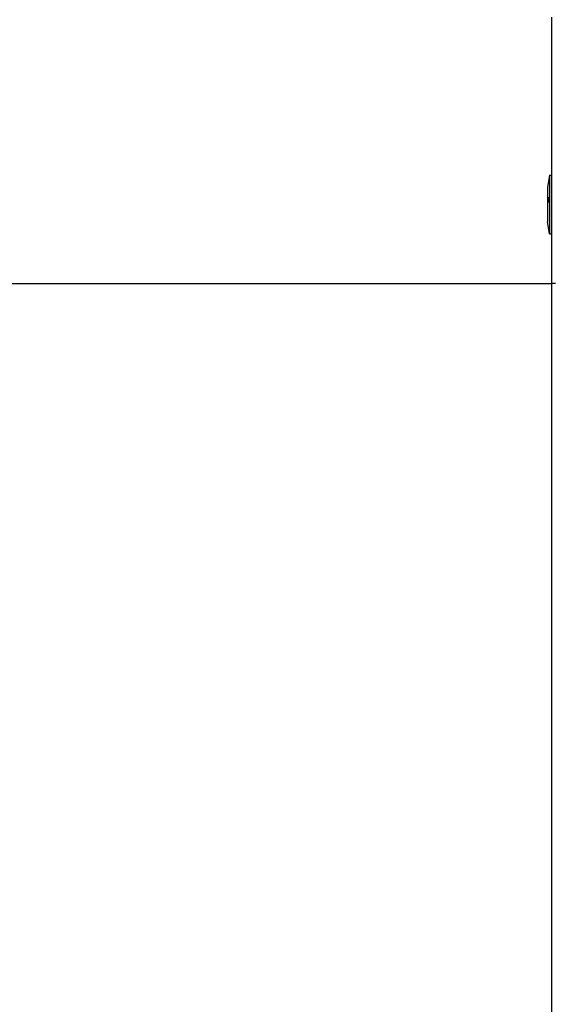
# Model space of a CAD drawing. Units: inches. Extents: x 4843 to 15547, y -2782 to -196.
# Drawn here: x 15209 to 15223, y -852 to -828 of the extents above; entities that cross this region are included whole.
import ezdxf

# ---------------------------------------------------------------- set-up
doc = ezdxf.new("R2010")
doc.units = ezdxf.units.IN
doc.header["$MEASUREMENT"] = 0
doc.layers.add('VP-DIM', color=7, linetype='Continuous')
doc.layers.add('VP-EQ', color=7, linetype='Continuous', true_color=0x8a3492, plot=False)
doc.styles.get("Standard").update_dxf_attribs({"font": 'arial.ttf'})
doc.dimstyles.get("Standard").update_dxf_attribs({"dimtxt": 14, "dimasz": 20, "dimexe": 20, "dimexo": 50, "dimgap": 20, "dimtad": 0, "dimdec": 0, "dimzin": 0, "dimdsep": 46, "dimtxsty": 'Standard', "dimcen": -0.09, "dimadec": 0, "dimazin": 0, "dimtfac": 1, "dimtdec": 4, "dimtofl": 0, "dimtmove": 0, "dimatfit": 3, "dimfxl": 70, "dimfxlon": 1, "dimtolj": 1, "dimtzin": 0, "dimarcsym": 0})

# ---------------------------------------------------------------- blocks, each defined once
blk = doc.blocks.new('2403B')
at = {"layer": 'VP-EQ', "color": 0}
for p, q in [((15222.778, -827.481), (15222.778, -831.424)), ((15222.728, -831.432), (15222.678, -831.724)), ((15222.728, -831.424), (15222.728, -831.432)), ((15222.728, -831.424), (15222.778, -831.424)), ((15222.728, -831.432), (15222.728, -832.882)), ((15222.778, -831.424), (15222.778, -832.89)), ((15222.678, -831.724), (15222.678, -832.11)), ((15222.678, -832.11), (15222.69, -832.11)), ((15222.678, -832.11), (15222.678, -832.59)), ((15222.694, -831.973), (15222.694, -832.108)), ((15222.728, -832.882), (15222.678, -832.59)), ((15222.728, -832.89), (15222.728, -832.882)), ((15222.728, -832.89), (15222.778, -832.89)), ((15222.778, -832.89), (15222.778, -834.132)), ((15208.731, -834.132), (15222.778, -834.132)), ((15222.878, -834.132), (15222.778, -834.132)), ((15222.778, -834.132), (15222.778, -852.636))]:
    blk.add_line(p, q, dxfattribs=at)
blk = doc.blocks.new('*D393')
at = {"layer": 'Defpoints', "color": 0}
for p in [(14791.831, -425.882), (15454.901, -425.882), (14792.022, -1226.732)]:
    blk.add_point(p, dxfattribs=at)
at = {"layer": 'VP-DIM', "color": 0, "lineweight": -2}
for p, q in [((15384.901, -425.882), (15474.901, -425.882)), ((15454.901, -445.882), (15454.901, -787.518)), ((15454.901, -1206.732), (15454.901, -858.528)), ((15384.901, -1226.732), (15474.901, -1226.732))]:
    blk.add_line(p, q, dxfattribs=at)
at = {"layer": 'VP-DIM', "color": 0}
for points in [[(15458.234, -445.882), (15451.568, -445.882), (15454.901, -425.882)], [(15451.568, -1206.732), (15458.234, -1206.732), (15454.901, -1226.732)]]:
    blk.add_solid(points, dxfattribs=at)
at = {"layer": 'VP-DIM', "color": 0, "insert": (15454.901, -823.023), "char_height": 14, "attachment_point": 5, "rotation": 90}
blk.add_mtext('\\A1;805', dxfattribs=at)
blk = doc.blocks.new('*D400')
at = {"layer": 'Defpoints', "color": 0}
for p in [(14537.733, -418.657), (14537.733, -1234.806), (15527.401, -1234.806)]:
    blk.add_point(p, dxfattribs=at)
at = {"layer": 'VP-EQ', "color": 0, "lineweight": -2}
for p, q in [((15457.401, -418.657), (15547.401, -418.657)), ((15527.401, -438.657), (15527.401, -786.925)), ((15527.401, -1214.806), (15527.401, -857.781)), ((15457.401, -1234.806), (15547.401, -1234.806))]:
    blk.add_line(p, q, dxfattribs=at)
at = {"layer": 'VP-EQ', "color": 0}
for points in [[(15530.734, -438.657), (15524.068, -438.657), (15527.401, -418.657)], [(15524.068, -1214.806), (15530.734, -1214.806), (15527.401, -1234.806)]]:
    blk.add_solid(points, dxfattribs=at)
at = {"layer": 'VP-EQ', "color": 0, "insert": (15527.401, -822.353), "char_height": 14, "attachment_point": 5, "rotation": 90}
blk.add_mtext('\\A1;820', dxfattribs=at)

msp = doc.modelspace()

# ---------------------------------------------------------------- block references
at = {"layer": 'VP-EQ', "color": 0}
msp.add_blockref('2403B', (0, 0), dxfattribs=at)

# ---------------------------------------------------------------- dimensions: what is measured, and where the dimension line sits
at = {"layer": 'VP-DIM', "color": 0}
dim = msp.add_linear_dim(base=(15454.901, -425.882), p1=(14792.022, -1226.732), p2=(14791.831, -425.882), angle=90, text='805', dimstyle='Standard', dxfattribs=at)
dim.commit()
dim.dimension.update_dxf_attribs({"geometry": '*D393', "text_midpoint": (15454.901, -823.023), "dimtype": 160})
at = {"layer": 'VP-EQ', "color": 0}
dim = msp.add_linear_dim(base=(15527.401, -1234.806), p1=(14537.733, -418.657), p2=(14537.733, -1234.806), angle=90, text='820', dimstyle='Standard', dxfattribs=at)
dim.commit()
dim.dimension.update_dxf_attribs({"geometry": '*D400', "text_midpoint": (15527.401, -822.353), "dimtype": 160})

doc.saveas('drawing.dxf')
